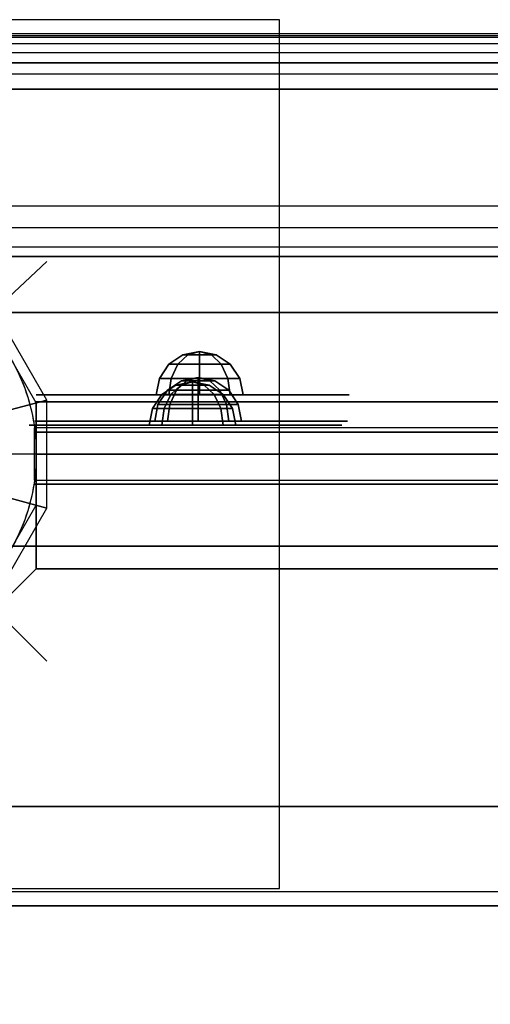
# Model space of a CAD drawing. Extents: x -4138 to 3145, y -2957 to 2655.
# Drawn here: x 50 to 186, y 842 to 1125 of the extents above; entities that cross this region are included whole.
import ezdxf

# ---------------------------------------------------------------- set-up
doc = ezdxf.new("R2010")
doc.units = 0
doc.header["$LTSCALE"] = 700
doc.header["$MEASUREMENT"] = 0
doc.linetypes.add('DASHED', pattern=[0.75, 0.5, -0.25])
doc.layers.get('0').update_dxf_attribs({"linetype": 'CONTINUOUS'})
for name, color, linetype in [('BG', 7, 'CONTINUOUS'), ('FB', 7, 'CONTINUOUS'), ('HAGS', 7, 'CONTINUOUS'), ('HAGS-FOUND', 7, 'CONTINUOUS'), ('HAGS-PLAN', 7, 'CONTINUOUS'), ('HAGS-PO', 7, 'CONTINUOUS'), ('HPLG', 7, 'CONTINUOUS'), ('HPLY', 7, 'CONTINUOUS'), ('NB', 7, 'CONTINUOUS'), ('STEEL', 7, 'CONTINUOUS'), ('STEEL-BLACK', 7, 'CONTINUOUS'), ('STEEL-RED', 7, 'CONTINUOUS')]:
    doc.layers.add(name, color=color, linetype=linetype)
doc.styles.add('ATT', font='txt.shx')

# ---------------------------------------------------------------- blocks, each defined once
blk = doc.blocks.new('W408971')
at = {"layer": 'BG', "color": 112}
for p, q in [((55, 1014.74, 100), (40.26, 1040.26, 100)), ((55, 985.26, 100), (55, 1014.74, 100)), ((40.26, 959.74, 100), (55, 985.26, 100))]:
    blk.add_line(p, q, dxfattribs=at)
at = {"layer": 'FB', "color": 242}
for points, invisible_edges in [([(112.21, 1000, 1341.3), (112.21, 1015, 1341.3), (55, 1015, 1333.01), (55, 1000, 1333.01)], 1), ([(85.52, 1015, 1197.76), (89.24, 1015, 1191.56), (85.88, 1015, 1192.67), (85, 1015, 1194.92)], 1), ([(85.52, 1015, 1149.76), (89.24, 1015, 1143.56), (85.88, 1015, 1144.67), (85, 1015, 1146.92)], 1), ([(88.73, 1015, 1151.49), (123.66, 1015, 1147.95), (89.24, 1015, 1143.56), (85.52, 1015, 1149.76)], 5), ([(88.73, 1015, 1199.49), (123.66, 1015, 1195.95), (89.24, 1015, 1191.56), (85.52, 1015, 1197.76)], 5), ([(158.63, 1015, 1151.5), (121.78, 1015, 1155.74), (88.73, 1015, 1151.49), (123.66, 1015, 1147.95)], 5), ([(158.63, 1015, 1199.5), (121.78, 1015, 1203.74), (88.73, 1015, 1199.49), (123.66, 1015, 1195.95)], 5), ([(179.05, 1015, 1347.85), (179.05, 1000, 1347.85), (112.21, 1000, 1341.3), (112.21, 1015, 1341.3)], 5), ([(162, 1015, 1159.79), (217.66, 1015, 1155.41), (158.63, 1015, 1151.5), (121.78, 1015, 1155.74)], 5), ([(162, 1015, 1207.79), (217.66, 1015, 1203.41), (158.63, 1015, 1199.5), (121.78, 1015, 1203.74)], 5), ([(248.79, 1015, 1156.43), (212.99, 1015, 1163.19), (162, 1015, 1159.79), (217.66, 1015, 1155.41)], 5), ([(248.79, 1015, 1204.43), (212.99, 1015, 1211.19), (162, 1015, 1207.79), (217.66, 1015, 1203.41)], 5), ([(279.6, 1000, 1351.44), (279.6, 1015, 1351.44), (179.05, 1015, 1347.85), (179.05, 1000, 1347.85)], 5)]:
    blk.add_3dface(points, dxfattribs=dict(at, invisible_edges=invisible_edges))
at = {"layer": 'HAGS-FOUND', "color": 7}
blk.add_3dface([(-125, 875, -400), (125, 875, -400), (125, 1125, -400), (-125, 1125, -400)], dxfattribs=at)
at = {"layer": 'HPLG', "color": 110, "extrusion": (1.22461e-16, 1, 0)}
for p, q in [((55, 1015, 644), (945, 1015, 644)), ((55, 1000, 644), (945, 1000, 644))]:
    blk.add_line(p, q, dxfattribs=at)
at = {"layer": 'HPLG', "color": 110}
for points, invisible_edges in [([(55, 1015, 644), (179.05, 1015, 1347.85), (112.21, 1015, 1341.3), (55, 1015, 1333.01)], 1), ([(55, 1015, 644), (366.18, 1015, 1348.53), (279.6, 1015, 1351.44), (179.05, 1015, 1347.85)], 9), ([(945, 1015, 644), (453.93, 1015, 1339.88), (366.18, 1015, 1348.53), (55, 1015, 644)], 5), ([(55, 1000, 644), (366.18, 1000, 1348.53), (279.6, 1000, 1351.44), (179.05, 1000, 1347.85)], 9), ([(945, 1000, 644), (453.93, 1000, 1339.88), (366.18, 1000, 1348.53), (55, 1000, 644)], 5), ([(55, 1000, 644), (179.05, 1000, 1347.85), (112.21, 1000, 1341.3), (55, 1000, 1333.01)], 1)]:
    blk.add_3dface(points, dxfattribs=dict(at, invisible_edges=invisible_edges))
at = {"layer": 'HPLY', "color": 2}
blk.add_3dface([(945.39, 992.5, 644), (945.39, 1007.5, 644), (54.39, 1007.5, 644), (54.39, 992.5, 644)], dxfattribs=at)
at = {"layer": 'HPLY', "color": 2, "invisible_edges": 4}
for points in [[(54.61, 1006.32, 100), (54.61, 1006.32, 644), (291.87, 1006.32, 644), (291.33, 1006.32, 100)], [(54.61, 991.32, 100), (54.61, 991.32, 644), (291.87, 991.32, 644), (291.33, 991.32, 100)]]:
    blk.add_3dface(points, dxfattribs=at)
at = {"layer": 'NB', "color": 40}
for points in [[(55, 1000, 260), (55, 1000, 380), (55, 967, 380), (55, 967, 260)], [(945, 1000, 260), (945, 1000, 380), (55, 1000, 380), (55, 1000, 260)], [(945, 1000, 260), (945, 967, 260), (55, 967, 260), (55, 1000, 260)], [(945, 1000, 380), (945, 967, 380), (55, 967, 380), (55, 1000, 380)], [(55, 967, 380), (55, 967, 260), (33, 945, 260), (33, 945, 380)], [(967, 870, 380), (33, 870, 380), (33, 750, 380), (967, 750, 380)]]:
    blk.add_3dface(points, dxfattribs=at)
for points, invisible_edges in [([(967, 945, 380), (33, 945, 380), (55, 967, 380), (945, 967, 380)], 1), ([(967, 874, 380), (33, 874, 380), (33, 945, 380), (967, 945, 380)], 4)]:
    blk.add_3dface(points, dxfattribs=dict(at, invisible_edges=invisible_edges))
at = {"layer": 'STEEL', "color": 7}
for points, invisible_edges in [([(1055, 1120.99, 1698.58), (-55, 1120.99, 1698.58), (-55, 1120.01, 1701.59), (1055, 1120.01, 1701.59)], 1), ([(-55, 1120.99, 1695.41), (1055, 1120.99, 1695.41), (1055, 1120.99, 1698.58), (-55, 1120.99, 1698.58)], 4), ([(1055, 1120.01, 1692.4), (-55, 1120.01, 1692.4), (-55, 1120.99, 1695.41), (1055, 1120.99, 1695.41)], 1), ([(-55, 1120.01, 1701.59), (1055, 1120.01, 1701.59), (1055, 1118.14, 1704.15), (-55, 1118.14, 1704.15)], 4), ([(-55, 1118.14, 1689.83), (1055, 1118.14, 1689.83), (1055, 1120.01, 1692.4), (-55, 1120.01, 1692.4)], 4), ([(1055, 1118.14, 1704.15), (-55, 1118.14, 1704.15), (-55, 1115.58, 1706.01), (1055, 1115.58, 1706.01)], 1), ([(1055, 1115.58, 1687.97), (-55, 1115.58, 1687.97), (-55, 1118.14, 1689.83), (1055, 1118.14, 1689.83)], 1), ([(-55, 1115.58, 1706.01), (1055, 1115.58, 1706.01), (1055, 1112.57, 1706.99), (-55, 1112.57, 1706.99)], 4), ([(-55, 1112.57, 1686.99), (1055, 1112.57, 1686.99), (1055, 1115.58, 1687.97), (-55, 1115.58, 1687.97)], 4), ([(1055, 1112.57, 1706.99), (-55, 1112.57, 1706.99), (-55, 1109.4, 1706.99), (1055, 1109.4, 1706.99)], 1), ([(-55, 1109.4, 1706.99), (1055, 1109.4, 1706.99), (1055, 1106.39, 1706.01), (-55, 1106.39, 1706.01)], 4), ([(1055, 1106.39, 1706.01), (-55, 1106.39, 1706.01), (-55, 1105.01, 1705.01), (1055, 1105.01, 1705.01)], 1), ([(-55, 1105.01, 1705.01), (-55, 1071.03, 1750.48), (1055, 1071.03, 1750.48), (1055, 1105.01, 1705.01)], 2), ([(-55, 1105.01, 1705.01), (1055, 1105.01, 1705.01), (1055, 1105.01, 1705.01)], 4), ([(-55, 1071.41, 1675.51), (1055, 1071.41, 1675.51), (1055, 1068.4, 1674.54), (-55, 1068.4, 1674.54)], 4), ([(-55, 1071.03, 1750.48), (-55, 1040.69, 1786.07), (1055, 1040.69, 1786.07), (1055, 1071.03, 1750.48)], 8), ([(1055, 1068.4, 1674.54), (-55, 1068.4, 1674.54), (-55, 1065.23, 1674.54), (1055, 1065.23, 1674.54)], 1), ([(-55, 1065.23, 1674.54), (1055, 1065.23, 1674.54), (1055, 1062.21, 1675.51), (-55, 1062.21, 1675.51)], 4), ([(1055, 1062.21, 1675.51), (-55, 1062.21, 1675.51), (-55, 1059.65, 1677.38), (1055, 1059.65, 1677.38)], 1), ([(-55, 1059.65, 1677.38), (1055, 1059.65, 1677.38), (1055, 1057.79, 1679.94), (-55, 1057.79, 1679.94)], 4), ([(1055, 1057.79, 1679.94), (-55, 1057.79, 1679.94), (-55, 1056.81, 1682.95), (1055, 1056.81, 1682.95)], 1), ([(-55, 1040.69, 1786.07), (-55, 1008.13, 1819.65), (1055, 1008.13, 1819.65), (1055, 1040.69, 1786.07)], 2), ([(-55, 1008.13, 1819.65), (-55, 973.49, 1851.07), (1055, 973.49, 1851.07), (1055, 1008.13, 1819.65)], 8), ([(-55, 973.49, 1851.07), (-55, 936.91, 1880.22), (1055, 936.91, 1880.22), (1055, 973.49, 1851.07)], 2), ([(-55, 936.91, 1880.22), (-55, 898.54, 1906.96), (1055, 898.54, 1906.96), (1055, 936.91, 1880.22)], 8), ([(-55, 898.54, 1906.96), (-55, 858.54, 1931.18), (1055, 858.54, 1931.18), (1055, 898.54, 1906.96)], 2), ([(-55, 858.54, 1931.18), (-55, 817.07, 1952.8), (1055, 817.07, 1952.8), (1055, 858.54, 1931.18)], 8)]:
    blk.add_3dface(points, dxfattribs=dict(at, invisible_edges=invisible_edges))
for points in [[(-55, 1071.41, 1675.51), (1055, 1071.41, 1675.51), (1055, 1112.57, 1686.99), (-55, 1112.57, 1686.99)], [(-55, 1056.81, 1682.95), (1055, 1056.81, 1682.95), (1055, 1056.81, 1722.41), (-55, 1056.81, 1722.41)]]:
    blk.add_3dface(points, dxfattribs=at)
at = {"layer": 'STEEL-BLACK', "color": 252}
for points, invisible_edges in [([(47.5, 1012.73, 1767), (58, 1015.54, 1740), (42.46, 1042.46, 1740), (34.77, 1034.77, 1767)], 2), ([(58, 1015.54, 1740), (58, 1015.54, 1730), (42.46, 1042.46, 1730), (42.46, 1042.46, 1740)], 8), ([(47.5, 987.27, 1767), (58, 984.46, 1740), (58, 1015.54, 1740), (47.5, 1012.73, 1767)], 2), ([(58, 984.46, 1740), (58, 984.46, 1730), (58, 1015.54, 1730), (58, 1015.54, 1740)], 8), ([(34.77, 965.23, 1767), (42.46, 957.54, 1740), (58, 984.46, 1740), (47.5, 987.27, 1767)], 2), ([(42.46, 957.54, 1740), (42.46, 957.54, 1730), (58, 984.46, 1730), (58, 984.46, 1740)], 8)]:
    blk.add_3dface(points, dxfattribs=dict(at, invisible_edges=invisible_edges))
at = {"layer": 'STEEL-BLACK', "color": 1}
for points in [[(102, 1029.5, 719.16), (97.22, 1028.55, 719.16), (98.62, 1028.55, 722.54), (102, 1029.5, 719.16)], [(102, 1029.5, 719.16), (98.62, 1028.55, 715.78), (97.22, 1028.55, 719.16), (102, 1029.5, 719.16)], [(102, 1029.5, 1255.09), (97.22, 1028.55, 1255.09), (98.62, 1028.55, 1251.71), (102, 1029.5, 1255.09)], [(102, 1029.5, 1255.09), (98.62, 1028.55, 1258.47), (97.22, 1028.55, 1255.09), (102, 1029.5, 1255.09)], [(102, 1029.5, 719.16), (98.62, 1028.55, 722.54), (102, 1028.55, 723.95), (102, 1029.5, 719.16)], [(102, 1029.5, 719.16), (102, 1028.55, 714.38), (98.62, 1028.55, 715.78), (102, 1029.5, 719.16)], [(102, 1029.5, 1255.09), (98.62, 1028.55, 1251.71), (102, 1028.55, 1250.3), (102, 1029.5, 1255.09)], [(102, 1029.5, 1255.09), (102, 1028.55, 1259.87), (98.62, 1028.55, 1258.47), (102, 1029.5, 1255.09)], [(102, 1029.5, 719.16), (105.38, 1028.55, 722.54), (106.78, 1028.55, 719.16), (102, 1029.5, 719.16)], [(102, 1029.5, 719.16), (102, 1028.55, 723.95), (105.38, 1028.55, 722.54), (102, 1029.5, 719.16)], [(102, 1029.5, 719.16), (105.38, 1028.55, 715.78), (102, 1028.55, 714.38), (102, 1029.5, 719.16)], [(102, 1029.5, 719.16), (106.78, 1028.55, 719.16), (105.38, 1028.55, 715.78), (102, 1029.5, 719.16)], [(102, 1029.5, 1255.09), (105.38, 1028.55, 1251.71), (106.78, 1028.55, 1255.09), (102, 1029.5, 1255.09)], [(102, 1029.5, 1255.09), (102, 1028.55, 1250.3), (105.38, 1028.55, 1251.71), (102, 1029.5, 1255.09)], [(102, 1029.5, 1255.09), (105.38, 1028.55, 1258.47), (102, 1028.55, 1259.87), (102, 1029.5, 1255.09)], [(102, 1029.5, 1255.09), (106.78, 1028.55, 1255.09), (105.38, 1028.55, 1258.47), (102, 1029.5, 1255.09)], [(93.16, 1025.84, 719.16), (90.45, 1021.78, 719.16), (93.83, 1021.78, 727.33), (95.75, 1025.84, 725.41)], [(95.75, 1025.84, 712.91), (93.83, 1021.78, 711), (90.45, 1021.78, 719.16), (93.16, 1025.84, 719.16)], [(93.16, 1025.84, 1255.09), (90.45, 1021.78, 1255.09), (93.83, 1021.78, 1246.92), (95.75, 1025.84, 1248.84)], [(95.75, 1025.84, 1261.34), (93.83, 1021.78, 1263.25), (90.45, 1021.78, 1255.09), (93.16, 1025.84, 1255.09)], [(97.22, 1028.55, 719.16), (93.16, 1025.84, 719.16), (95.75, 1025.84, 725.41), (98.62, 1028.55, 722.54)], [(98.62, 1028.55, 715.78), (95.75, 1025.84, 712.91), (93.16, 1025.84, 719.16), (97.22, 1028.55, 719.16)], [(97.22, 1028.55, 1255.09), (93.16, 1025.84, 1255.09), (95.75, 1025.84, 1248.84), (98.62, 1028.55, 1251.71)], [(98.62, 1028.55, 1258.47), (95.75, 1025.84, 1261.34), (93.16, 1025.84, 1255.09), (97.22, 1028.55, 1255.09)], [(95.75, 1025.84, 725.41), (93.83, 1021.78, 727.33), (102, 1021.78, 730.71), (102, 1025.84, 728)], [(102, 1025.84, 710.32), (102, 1021.78, 707.61), (93.83, 1021.78, 711), (95.75, 1025.84, 712.91)], [(95.75, 1025.84, 1248.84), (93.83, 1021.78, 1246.92), (102, 1021.78, 1243.54), (102, 1025.84, 1246.25)], [(102, 1025.84, 1263.93), (102, 1021.78, 1266.64), (93.83, 1021.78, 1263.25), (95.75, 1025.84, 1261.34)], [(98.62, 1028.55, 722.54), (95.75, 1025.84, 725.41), (102, 1025.84, 728), (102, 1028.55, 723.95)], [(102, 1028.55, 714.38), (102, 1025.84, 710.32), (95.75, 1025.84, 712.91), (98.62, 1028.55, 715.78)], [(98.62, 1028.55, 1251.71), (95.75, 1025.84, 1248.84), (102, 1025.84, 1246.25), (102, 1028.55, 1250.3)], [(102, 1028.55, 1259.87), (102, 1025.84, 1263.93), (95.75, 1025.84, 1261.34), (98.62, 1028.55, 1258.47)], [(102, 1028.55, 723.95), (102, 1025.84, 728), (108.25, 1025.84, 725.41), (105.38, 1028.55, 722.54)], [(105.38, 1028.55, 715.78), (108.25, 1025.84, 712.91), (102, 1025.84, 710.32), (102, 1028.55, 714.38)], [(102, 1028.55, 1250.3), (102, 1025.84, 1246.25), (108.25, 1025.84, 1248.84), (105.38, 1028.55, 1251.71)], [(105.38, 1028.55, 1258.47), (108.25, 1025.84, 1261.34), (102, 1025.84, 1263.93), (102, 1028.55, 1259.87)], [(102, 1025.84, 728), (102, 1021.78, 730.71), (110.17, 1021.78, 727.33), (108.25, 1025.84, 725.41)], [(108.25, 1025.84, 712.91), (110.17, 1021.78, 711), (102, 1021.78, 707.61), (102, 1025.84, 710.32)], [(102, 1025.84, 1246.25), (102, 1021.78, 1243.54), (110.17, 1021.78, 1246.92), (108.25, 1025.84, 1248.84)], [(108.25, 1025.84, 1261.34), (110.17, 1021.78, 1263.25), (102, 1021.78, 1266.64), (102, 1025.84, 1263.93)], [(105.38, 1028.55, 722.54), (108.25, 1025.84, 725.41), (110.84, 1025.84, 719.16), (106.78, 1028.55, 719.16)], [(106.78, 1028.55, 719.16), (110.84, 1025.84, 719.16), (108.25, 1025.84, 712.91), (105.38, 1028.55, 715.78)], [(105.38, 1028.55, 1251.71), (108.25, 1025.84, 1248.84), (110.84, 1025.84, 1255.09), (106.78, 1028.55, 1255.09)], [(106.78, 1028.55, 1255.09), (110.84, 1025.84, 1255.09), (108.25, 1025.84, 1261.34), (105.38, 1028.55, 1258.47)], [(108.25, 1025.84, 725.41), (110.17, 1021.78, 727.33), (113.55, 1021.78, 719.16), (110.84, 1025.84, 719.16)], [(110.84, 1025.84, 719.16), (113.55, 1021.78, 719.16), (110.17, 1021.78, 711), (108.25, 1025.84, 712.91)], [(108.25, 1025.84, 1248.84), (110.17, 1021.78, 1246.92), (113.55, 1021.78, 1255.09), (110.84, 1025.84, 1255.09)], [(110.84, 1025.84, 1255.09), (113.55, 1021.78, 1255.09), (110.17, 1021.78, 1263.25), (108.25, 1025.84, 1261.34)], [(90.45, 1021.78, 719.16), (89.5, 1017, 719.16), (93.16, 1017, 728), (93.83, 1021.78, 727.33)], [(93.83, 1021.78, 711), (93.16, 1017, 710.32), (89.5, 1017, 719.16), (90.45, 1021.78, 719.16)], [(90.45, 1021.78, 1255.09), (89.5, 1017, 1255.09), (93.16, 1017, 1246.25), (93.83, 1021.78, 1246.92)], [(93.83, 1021.78, 1263.25), (93.16, 1017, 1263.93), (89.5, 1017, 1255.09), (90.45, 1021.78, 1255.09)], [(96.79, 1021.05, 567.8), (92.73, 1018.34, 567.8), (95.32, 1018.34, 561.55), (98.19, 1021.05, 564.42)], [(98.19, 1021.05, 571.19), (95.32, 1018.34, 574.05), (92.73, 1018.34, 567.8), (96.79, 1021.05, 567.8)], [(93.83, 1021.78, 727.33), (93.16, 1017, 728), (102, 1017, 731.66), (102, 1021.78, 730.71)], [(102, 1021.78, 707.61), (102, 1017, 706.66), (93.16, 1017, 710.32), (93.83, 1021.78, 711)], [(93.83, 1021.78, 1246.92), (93.16, 1017, 1246.25), (102, 1017, 1242.59), (102, 1021.78, 1243.54)], [(102, 1021.78, 1266.64), (102, 1017, 1267.59), (93.16, 1017, 1263.93), (93.83, 1021.78, 1263.25)], [(99.95, 1020.82, 171.45), (95.17, 1019.86, 171.45), (96.57, 1019.86, 168.07), (99.95, 1020.82, 171.45)], [(99.95, 1020.82, 171.45), (96.57, 1019.86, 174.83), (95.17, 1019.86, 171.45), (99.95, 1020.82, 171.45)], [(99.95, 1020.82, 567.8), (95.17, 1019.86, 567.8), (96.57, 1019.86, 564.42), (99.95, 1020.82, 567.8)], [(99.95, 1020.82, 567.8), (96.57, 1019.86, 571.19), (95.17, 1019.86, 567.8), (99.95, 1020.82, 567.8)], [(98.19, 1021.05, 564.42), (95.32, 1018.34, 561.55), (101.57, 1018.34, 558.96), (101.57, 1021.05, 563.02)], [(101.57, 1021.05, 572.59), (101.57, 1018.34, 576.64), (95.32, 1018.34, 574.05), (98.19, 1021.05, 571.19)], [(99.95, 1020.82, 171.45), (96.57, 1019.86, 168.07), (99.95, 1019.86, 166.67), (99.95, 1020.82, 171.45)], [(99.95, 1020.82, 171.45), (99.95, 1019.86, 176.24), (96.57, 1019.86, 174.83), (99.95, 1020.82, 171.45)], [(99.95, 1020.82, 567.8), (96.57, 1019.86, 564.42), (99.95, 1019.86, 563.02), (99.95, 1020.82, 567.8)], [(99.95, 1020.82, 567.8), (99.95, 1019.86, 572.59), (96.57, 1019.86, 571.19), (99.95, 1020.82, 567.8)], [(101.57, 1022, 567.8), (96.79, 1021.05, 567.8), (98.19, 1021.05, 564.42), (101.57, 1022, 567.8)], [(101.57, 1022, 567.8), (98.19, 1021.05, 571.19), (96.79, 1021.05, 567.8), (101.57, 1022, 567.8)], [(101.57, 1022, 567.8), (98.19, 1021.05, 564.42), (101.57, 1021.05, 563.02), (101.57, 1022, 567.8)], [(101.57, 1022, 567.8), (101.57, 1021.05, 572.59), (98.19, 1021.05, 571.19), (101.57, 1022, 567.8)], [(99.95, 1020.82, 171.45), (103.34, 1019.86, 168.07), (104.74, 1019.86, 171.45), (99.95, 1020.82, 171.45)], [(99.95, 1020.82, 171.45), (99.95, 1019.86, 166.67), (103.34, 1019.86, 168.07), (99.95, 1020.82, 171.45)], [(99.95, 1020.82, 171.45), (103.34, 1019.86, 174.83), (99.95, 1019.86, 176.24), (99.95, 1020.82, 171.45)], [(99.95, 1020.82, 171.45), (104.74, 1019.86, 171.45), (103.34, 1019.86, 174.83), (99.95, 1020.82, 171.45)], [(99.95, 1020.82, 567.8), (103.34, 1019.86, 564.42), (104.74, 1019.86, 567.8), (99.95, 1020.82, 567.8)], [(99.95, 1020.82, 567.8), (99.95, 1019.86, 563.02), (103.34, 1019.86, 564.42), (99.95, 1020.82, 567.8)], [(99.95, 1020.82, 567.8), (103.34, 1019.86, 571.19), (99.95, 1019.86, 572.59), (99.95, 1020.82, 567.8)], [(99.95, 1020.82, 567.8), (104.74, 1019.86, 567.8), (103.34, 1019.86, 571.19), (99.95, 1020.82, 567.8)], [(101.57, 1022, 567.8), (104.95, 1021.05, 564.42), (106.35, 1021.05, 567.8), (101.57, 1022, 567.8)], [(101.57, 1022, 567.8), (101.57, 1021.05, 563.02), (104.95, 1021.05, 564.42), (101.57, 1022, 567.8)], [(101.57, 1022, 567.8), (104.95, 1021.05, 571.19), (101.57, 1021.05, 572.59), (101.57, 1022, 567.8)], [(101.57, 1022, 567.8), (106.35, 1021.05, 567.8), (104.95, 1021.05, 571.19), (101.57, 1022, 567.8)], [(101.57, 1021.05, 563.02), (101.57, 1018.34, 558.96), (107.82, 1018.34, 561.55), (104.95, 1021.05, 564.42)], [(104.95, 1021.05, 571.19), (107.82, 1018.34, 574.05), (101.57, 1018.34, 576.64), (101.57, 1021.05, 572.59)], [(102, 1021.78, 730.71), (102, 1017, 731.66), (110.84, 1017, 728), (110.17, 1021.78, 727.33)], [(110.17, 1021.78, 711), (110.84, 1017, 710.32), (102, 1017, 706.66), (102, 1021.78, 707.61)], [(102, 1021.78, 1243.54), (102, 1017, 1242.59), (110.84, 1017, 1246.25), (110.17, 1021.78, 1246.92)], [(110.17, 1021.78, 1263.25), (110.84, 1017, 1263.93), (102, 1017, 1267.59), (102, 1021.78, 1266.64)], [(104.95, 1021.05, 564.42), (107.82, 1018.34, 561.55), (110.41, 1018.34, 567.8), (106.35, 1021.05, 567.8)], [(106.35, 1021.05, 567.8), (110.41, 1018.34, 567.8), (107.82, 1018.34, 574.05), (104.95, 1021.05, 571.19)], [(110.17, 1021.78, 727.33), (110.84, 1017, 728), (114.5, 1017, 719.16), (113.55, 1021.78, 719.16)], [(113.55, 1021.78, 719.16), (114.5, 1017, 719.16), (110.84, 1017, 710.32), (110.17, 1021.78, 711)], [(110.17, 1021.78, 1246.92), (110.84, 1017, 1246.25), (114.5, 1017, 1255.09), (113.55, 1021.78, 1255.09)], [(113.55, 1021.78, 1255.09), (114.5, 1017, 1255.09), (110.84, 1017, 1263.93), (110.17, 1021.78, 1263.25)], [(92.73, 1018.34, 567.8), (90.02, 1014.28, 567.8), (93.4, 1014.28, 559.64), (95.32, 1018.34, 561.55)], [(95.32, 1018.34, 574.05), (93.4, 1014.28, 575.97), (90.02, 1014.28, 567.8), (92.73, 1018.34, 567.8)], [(95.17, 1019.86, 171.45), (91.11, 1017.15, 171.45), (93.7, 1017.15, 165.2), (96.57, 1019.86, 168.07)], [(96.57, 1019.86, 174.83), (93.7, 1017.15, 177.7), (91.11, 1017.15, 171.45), (95.17, 1019.86, 171.45)], [(95.17, 1019.86, 567.8), (91.11, 1017.15, 567.8), (93.7, 1017.15, 561.55), (96.57, 1019.86, 564.42)], [(96.57, 1019.86, 571.19), (93.7, 1017.15, 574.05), (91.11, 1017.15, 567.8), (95.17, 1019.86, 567.8)], [(95.32, 1018.34, 561.55), (93.4, 1014.28, 559.64), (101.57, 1014.28, 556.25), (101.57, 1018.34, 558.96)], [(101.57, 1018.34, 576.64), (101.57, 1014.28, 579.35), (93.4, 1014.28, 575.97), (95.32, 1018.34, 574.05)], [(96.57, 1019.86, 168.07), (93.7, 1017.15, 165.2), (99.95, 1017.15, 162.61), (99.95, 1019.86, 166.67)], [(99.95, 1019.86, 176.24), (99.95, 1017.15, 180.29), (93.7, 1017.15, 177.7), (96.57, 1019.86, 174.83)], [(96.57, 1019.86, 564.42), (93.7, 1017.15, 561.55), (99.95, 1017.15, 558.96), (99.95, 1019.86, 563.02)], [(99.95, 1019.86, 572.59), (99.95, 1017.15, 576.64), (93.7, 1017.15, 574.05), (96.57, 1019.86, 571.19)], [(99.95, 1019.86, 166.67), (99.95, 1017.15, 162.61), (106.2, 1017.15, 165.2), (103.34, 1019.86, 168.07)], [(103.34, 1019.86, 174.83), (106.2, 1017.15, 177.7), (99.95, 1017.15, 180.29), (99.95, 1019.86, 176.24)], [(99.95, 1019.86, 563.02), (99.95, 1017.15, 558.96), (106.2, 1017.15, 561.55), (103.34, 1019.86, 564.42)], [(103.34, 1019.86, 571.19), (106.2, 1017.15, 574.05), (99.95, 1017.15, 576.64), (99.95, 1019.86, 572.59)], [(101.57, 1018.34, 558.96), (101.57, 1014.28, 556.25), (109.74, 1014.28, 559.64), (107.82, 1018.34, 561.55)], [(107.82, 1018.34, 574.05), (109.74, 1014.28, 575.97), (101.57, 1014.28, 579.35), (101.57, 1018.34, 576.64)], [(103.34, 1019.86, 168.07), (106.2, 1017.15, 165.2), (108.79, 1017.15, 171.45), (104.74, 1019.86, 171.45)], [(104.74, 1019.86, 171.45), (108.79, 1017.15, 171.45), (106.2, 1017.15, 177.7), (103.34, 1019.86, 174.83)], [(103.34, 1019.86, 564.42), (106.2, 1017.15, 561.55), (108.79, 1017.15, 567.8), (104.74, 1019.86, 567.8)], [(104.74, 1019.86, 567.8), (108.79, 1017.15, 567.8), (106.2, 1017.15, 574.05), (103.34, 1019.86, 571.19)], [(107.82, 1018.34, 561.55), (109.74, 1014.28, 559.64), (113.12, 1014.28, 567.8), (110.41, 1018.34, 567.8)], [(110.41, 1018.34, 567.8), (113.12, 1014.28, 567.8), (109.74, 1014.28, 575.97), (107.82, 1018.34, 574.05)], [(91.11, 1017.15, 171.45), (88.4, 1013.1, 171.45), (91.79, 1013.1, 163.29), (93.7, 1017.15, 165.2)], [(93.7, 1017.15, 177.7), (91.79, 1013.1, 179.62), (88.4, 1013.1, 171.45), (91.11, 1017.15, 171.45)], [(91.11, 1017.15, 567.8), (88.4, 1013.1, 567.8), (91.79, 1013.1, 559.64), (93.7, 1017.15, 561.55)], [(93.7, 1017.15, 574.05), (91.79, 1013.1, 575.97), (88.4, 1013.1, 567.8), (91.11, 1017.15, 567.8)], [(93.7, 1017.15, 165.2), (91.79, 1013.1, 163.29), (99.95, 1013.1, 159.9), (99.95, 1017.15, 162.61)], [(99.95, 1017.15, 180.29), (99.95, 1013.1, 183), (91.79, 1013.1, 179.62), (93.7, 1017.15, 177.7)], [(93.7, 1017.15, 561.55), (91.79, 1013.1, 559.64), (99.95, 1013.1, 556.25), (99.95, 1017.15, 558.96)], [(99.95, 1017.15, 576.64), (99.95, 1013.1, 579.35), (91.79, 1013.1, 575.97), (93.7, 1017.15, 574.05)], [(99.95, 1017.15, 162.61), (99.95, 1013.1, 159.9), (108.12, 1013.1, 163.29), (106.2, 1017.15, 165.2)], [(106.2, 1017.15, 177.7), (108.12, 1013.1, 179.62), (99.95, 1013.1, 183), (99.95, 1017.15, 180.29)], [(99.95, 1017.15, 558.96), (99.95, 1013.1, 556.25), (108.12, 1013.1, 559.64), (106.2, 1017.15, 561.55)], [(106.2, 1017.15, 574.05), (108.12, 1013.1, 575.97), (99.95, 1013.1, 579.35), (99.95, 1017.15, 576.64)], [(106.2, 1017.15, 165.2), (108.12, 1013.1, 163.29), (111.5, 1013.1, 171.45), (108.79, 1017.15, 171.45)], [(108.79, 1017.15, 171.45), (111.5, 1013.1, 171.45), (108.12, 1013.1, 179.62), (106.2, 1017.15, 177.7)], [(106.2, 1017.15, 561.55), (108.12, 1013.1, 559.64), (111.5, 1013.1, 567.8), (108.79, 1017.15, 567.8)], [(108.79, 1017.15, 567.8), (111.5, 1013.1, 567.8), (108.12, 1013.1, 575.97), (106.2, 1017.15, 574.05)], [(88.4, 1013.1, 171.45), (87.45, 1008.32, 171.45), (91.11, 1008.32, 162.61), (91.79, 1013.1, 163.29)], [(91.79, 1013.1, 179.62), (91.11, 1008.32, 180.29), (87.45, 1008.32, 171.45), (88.4, 1013.1, 171.45)], [(88.4, 1013.1, 567.8), (87.45, 1008.32, 567.8), (91.11, 1008.32, 558.96), (91.79, 1013.1, 559.64)], [(91.79, 1013.1, 575.97), (91.11, 1008.32, 576.64), (87.45, 1008.32, 567.8), (88.4, 1013.1, 567.8)], [(90.02, 1014.28, 567.8), (89.07, 1009.5, 567.8), (92.73, 1009.5, 558.96), (93.4, 1014.28, 559.64)], [(93.4, 1014.28, 575.97), (92.73, 1009.5, 576.64), (89.07, 1009.5, 567.8), (90.02, 1014.28, 567.8)], [(91.79, 1013.1, 163.29), (91.11, 1008.32, 162.61), (99.95, 1008.32, 158.95), (99.95, 1013.1, 159.9)], [(99.95, 1013.1, 183), (99.95, 1008.32, 183.95), (91.11, 1008.32, 180.29), (91.79, 1013.1, 179.62)], [(91.79, 1013.1, 559.64), (91.11, 1008.32, 558.96), (99.95, 1008.32, 555.3), (99.95, 1013.1, 556.25)], [(99.95, 1013.1, 579.35), (99.95, 1008.32, 580.3), (91.11, 1008.32, 576.64), (91.79, 1013.1, 575.97)], [(93.4, 1014.28, 559.64), (92.73, 1009.5, 558.96), (101.57, 1009.5, 555.3), (101.57, 1014.28, 556.25)], [(101.57, 1014.28, 579.35), (101.57, 1009.5, 580.3), (92.73, 1009.5, 576.64), (93.4, 1014.28, 575.97)], [(99.95, 1013.1, 159.9), (99.95, 1008.32, 158.95), (108.79, 1008.32, 162.61), (108.12, 1013.1, 163.29)], [(108.12, 1013.1, 179.62), (108.79, 1008.32, 180.29), (99.95, 1008.32, 183.95), (99.95, 1013.1, 183)], [(99.95, 1013.1, 556.25), (99.95, 1008.32, 555.3), (108.79, 1008.32, 558.96), (108.12, 1013.1, 559.64)], [(108.12, 1013.1, 575.97), (108.79, 1008.32, 576.64), (99.95, 1008.32, 580.3), (99.95, 1013.1, 579.35)], [(101.57, 1014.28, 556.25), (101.57, 1009.5, 555.3), (110.41, 1009.5, 558.96), (109.74, 1014.28, 559.64)], [(109.74, 1014.28, 575.97), (110.41, 1009.5, 576.64), (101.57, 1009.5, 580.3), (101.57, 1014.28, 579.35)], [(108.12, 1013.1, 163.29), (108.79, 1008.32, 162.61), (112.45, 1008.32, 171.45), (111.5, 1013.1, 171.45)], [(111.5, 1013.1, 171.45), (112.45, 1008.32, 171.45), (108.79, 1008.32, 180.29), (108.12, 1013.1, 179.62)], [(108.12, 1013.1, 559.64), (108.79, 1008.32, 558.96), (112.45, 1008.32, 567.8), (111.5, 1013.1, 567.8)], [(111.5, 1013.1, 567.8), (112.45, 1008.32, 567.8), (108.79, 1008.32, 576.64), (108.12, 1013.1, 575.97)], [(109.74, 1014.28, 559.64), (110.41, 1009.5, 558.96), (114.07, 1009.5, 567.8), (113.12, 1014.28, 567.8)], [(113.12, 1014.28, 567.8), (114.07, 1009.5, 567.8), (110.41, 1009.5, 576.64), (109.74, 1014.28, 575.97)]]:
    blk.add_3dface(points, dxfattribs=at)
at = {"layer": 'STEEL-BLACK', "color": 40}
blk.add_3dface([(33, 870, 380), (967, 870, 380), (967, 874, 380), (33, 874, 380)], dxfattribs=at)
at = {"layer": 'STEEL-RED', "color": 1}
for points, invisible_edges in [([(70.65, 1017, 1225.09), (70.65, 1017, 1285.09), (55, 1017, 1285.09), (55, 1017, 1225.09)], 1), ([(70.65, 1017, 749.16), (70.65, 1017, 689.16), (55, 1017, 689.16), (55, 1017, 749.16)], 1), ([(71.22, 1017, 1285.87), (71.22, 1017, 1224.3), (70.65, 1017, 1225.09), (70.65, 1017, 1285.09)], 4), ([(71.22, 1017, 688.38), (71.22, 1017, 749.95), (70.65, 1017, 749.16), (70.65, 1017, 689.16)], 4), ([(82.24, 1017, 1216.3), (82.24, 1017, 1293.88), (71.22, 1017, 1285.87), (71.22, 1017, 1224.3)], 5), ([(82.24, 1017, 757.95), (82.24, 1017, 680.37), (71.22, 1017, 688.38), (71.22, 1017, 749.95)], 5), ([(95.19, 1017, 1298.09), (95.19, 1017, 1212.09), (82.24, 1017, 1216.3), (82.24, 1017, 1293.88)], 5), ([(95.19, 1017, 676.16), (95.19, 1017, 762.16), (82.24, 1017, 757.95), (82.24, 1017, 680.37)], 5), ([(108.81, 1017, 1212.09), (108.81, 1017, 1298.09), (95.19, 1017, 1298.09), (95.19, 1017, 1212.09)], 5), ([(108.81, 1017, 762.16), (108.81, 1017, 676.16), (95.19, 1017, 676.16), (95.19, 1017, 762.16)], 5), ([(121.76, 1017, 1293.88), (121.76, 1017, 1216.3), (108.81, 1017, 1212.09), (108.81, 1017, 1298.09)], 5), ([(121.76, 1017, 680.37), (121.76, 1017, 757.95), (108.81, 1017, 762.16), (108.81, 1017, 676.16)], 5), ([(132.78, 1017, 1224.3), (132.78, 1017, 1285.87), (121.76, 1017, 1293.88), (121.76, 1017, 1216.3)], 5), ([(132.78, 1017, 749.95), (132.78, 1017, 688.38), (121.76, 1017, 680.37), (121.76, 1017, 757.95)], 5), ([(140.79, 1017, 1274.85), (140.79, 1017, 1235.32), (132.78, 1017, 1224.3), (132.78, 1017, 1285.87)], 5), ([(140.79, 1017, 699.4), (140.79, 1017, 738.93), (132.78, 1017, 749.95), (132.78, 1017, 688.38)], 5), ([(145, 1017, 1248.28), (145, 1017, 1261.9), (140.79, 1017, 1274.85), (140.79, 1017, 1235.32)], 4), ([(145, 1017, 725.97), (145, 1017, 712.35), (140.79, 1017, 699.4), (140.79, 1017, 738.93)], 4), ([(70.21, 1009.5, 537.8), (70.21, 1009.5, 597.8), (54.57, 1009.5, 597.8), (54.57, 1009.5, 537.8)], 1), ([(70.78, 1009.5, 598.59), (70.78, 1009.5, 537.02), (70.21, 1009.5, 537.8), (70.21, 1009.5, 597.8)], 4), ([(81.8, 1009.5, 529.01), (81.8, 1009.5, 606.59), (70.78, 1009.5, 598.59), (70.78, 1009.5, 537.02)], 5), ([(94.76, 1009.5, 610.8), (94.76, 1009.5, 524.8), (81.8, 1009.5, 529.01), (81.8, 1009.5, 606.59)], 5), ([(108.38, 1009.5, 524.8), (108.38, 1009.5, 610.8), (94.76, 1009.5, 610.8), (94.76, 1009.5, 524.8)], 5), ([(121.33, 1009.5, 606.59), (121.33, 1009.5, 529.01), (108.38, 1009.5, 524.8), (108.38, 1009.5, 610.8)], 5), ([(132.35, 1009.5, 537.02), (132.35, 1009.5, 598.59), (121.33, 1009.5, 606.59), (121.33, 1009.5, 529.01)], 5), ([(140.36, 1009.5, 587.57), (140.36, 1009.5, 548.04), (132.35, 1009.5, 537.02), (132.35, 1009.5, 598.59)], 5), ([(144.57, 1009.5, 560.99), (144.57, 1009.5, 574.61), (140.36, 1009.5, 587.57), (140.36, 1009.5, 548.04)], 4), ([(68.6, 1008.32, 537.8), (68.6, 1008.32, 597.8), (52.95, 1008.32, 597.8), (52.95, 1008.32, 537.8)], 1), ([(68.6, 1008.32, 141.45), (68.6, 1008.32, 201.45), (52.95, 1008.32, 201.45), (52.95, 1008.32, 141.45)], 1), ([(69.17, 1008.32, 598.59), (69.17, 1008.32, 537.02), (68.6, 1008.32, 537.8), (68.6, 1008.32, 597.8)], 4), ([(69.17, 1008.32, 202.24), (69.17, 1008.32, 140.67), (68.6, 1008.32, 141.45), (68.6, 1008.32, 201.45)], 4), ([(80.19, 1008.32, 529.01), (80.19, 1008.32, 606.59), (69.17, 1008.32, 598.59), (69.17, 1008.32, 537.02)], 5), ([(80.19, 1008.32, 132.66), (80.19, 1008.32, 210.24), (69.17, 1008.32, 202.24), (69.17, 1008.32, 140.67)], 5), ([(93.14, 1008.32, 610.8), (93.14, 1008.32, 524.8), (80.19, 1008.32, 529.01), (80.19, 1008.32, 606.59)], 5), ([(93.14, 1008.32, 214.45), (93.14, 1008.32, 128.45), (80.19, 1008.32, 132.66), (80.19, 1008.32, 210.24)], 5), ([(106.76, 1008.32, 524.8), (106.76, 1008.32, 610.8), (93.14, 1008.32, 610.8), (93.14, 1008.32, 524.8)], 5), ([(106.76, 1008.32, 128.45), (106.76, 1008.32, 214.45), (93.14, 1008.32, 214.45), (93.14, 1008.32, 128.45)], 5), ([(119.72, 1008.32, 606.59), (119.72, 1008.32, 529.01), (106.76, 1008.32, 524.8), (106.76, 1008.32, 610.8)], 5), ([(119.72, 1008.32, 210.24), (119.72, 1008.32, 132.66), (106.76, 1008.32, 128.45), (106.76, 1008.32, 214.45)], 5), ([(130.74, 1008.32, 537.02), (130.74, 1008.32, 598.59), (119.72, 1008.32, 606.59), (119.72, 1008.32, 529.01)], 5), ([(130.74, 1008.32, 140.67), (130.74, 1008.32, 202.24), (119.72, 1008.32, 210.24), (119.72, 1008.32, 132.66)], 5), ([(138.74, 1008.32, 587.57), (138.74, 1008.32, 548.04), (130.74, 1008.32, 537.02), (130.74, 1008.32, 598.59)], 5), ([(138.74, 1008.32, 191.22), (138.74, 1008.32, 151.69), (130.74, 1008.32, 140.67), (130.74, 1008.32, 202.24)], 5), ([(142.95, 1008.32, 560.99), (142.95, 1008.32, 574.61), (138.74, 1008.32, 587.57), (138.74, 1008.32, 548.04)], 4), ([(142.95, 1008.32, 164.64), (142.95, 1008.32, 178.26), (138.74, 1008.32, 191.22), (138.74, 1008.32, 151.69)], 4)]:
    blk.add_3dface(points, dxfattribs=dict(at, invisible_edges=invisible_edges))
at = {"style": 'ATT', "flags": 3}
for tag, p in [('DATE', (-0.94, 14.41)), ('ARTNR', (-0.94, -0.59))]:
    blk.add_attdef(tag, p, '', height=10, dxfattribs=at)

msp = doc.modelspace()

# ---------------------------------------------------------------- linework, layer by layer
at = {"layer": 'HAGS-PLAN', "color": 2, "linetype": 'CONTINUOUS'}
for p, q in [((-55.73396, 1120.42799), (1055.58981, 1120.42799)), ((1000, 1000), (0, 1000))]:
    msp.add_line(p, q, dxfattribs=at)
at = {"layer": 'HAGS-PLAN', "color": 2, "linetype": 'DASHED'}
msp.add_circle((0, 1000), 55, dxfattribs=at)
at = {"layer": 'HAGS-PO', "color": 2}
for p, q in [((58.056, 1055.40773), (-64.944, 940.40773)), ((-57.944, 1055.40773), (58.056, 940.40773))]:
    msp.add_line(p, q, dxfattribs=at)
msp.add_circle((0, 1000), 55, dxfattribs=at)

# ---------------------------------------------------------------- block references
at = {"layer": 'HAGS'}
msp.add_blockref('W408971', (0, 0), dxfattribs=at)

doc.saveas('drawing.dxf')
